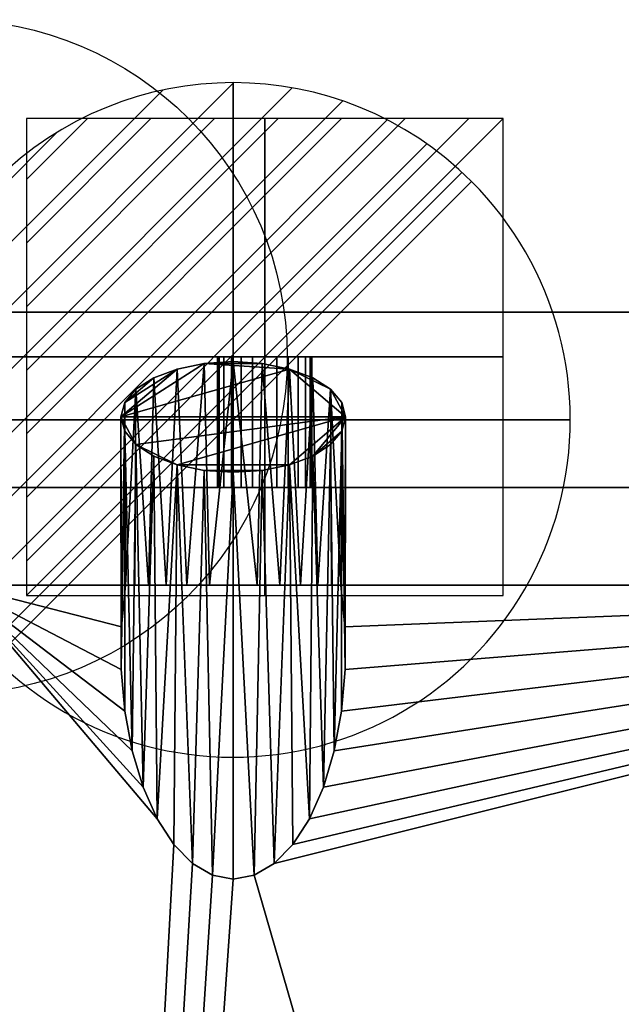
# Model space of a CAD drawing. Units: millimetres. Extents: x 475 to 2121, y -1884 to -16.
# Drawn here: x 565 to 699, y -235 to -16 of the extents above; entities that cross this region are included whole.
import ezdxf

# ---------------------------------------------------------------- set-up
doc = ezdxf.new("R2010")
doc.units = ezdxf.units.MM
for name, color, linetype in [('PQ_200_2D', 1, 'Continuous'), ('PQ_200_3D', 1, 'Continuous'), ('PQ_CON_DRAIN_INT', 7, 'Continuous'), ('PQ_CON_ELECTRICITY_INT', 7, 'Continuous')]:
    doc.layers.add(name, color=color, linetype=linetype)
doc.layers.add('PQ_CON_COLDWATER_INT', color=7, linetype='Continuous', lineweight=25)

# ---------------------------------------------------------------- blocks, each defined once
blk = doc.blocks.new('*X2')
at = {"color": 0}
for p, q in [((286.774344, 2204.447934), (296.618251, 2214.291842)), ((286.774344, 2205.862148), (295.204037, 2214.291842)), ((286.774344, 2207.276361), (293.789824, 2214.291842)), ((286.774344, 2208.690575), (292.37561, 2214.291842)), ((286.774344, 2210.104788), (290.961397, 2214.291842)), ((286.774344, 2211.519002), (289.547183, 2214.291842)), ((286.774344, 2212.933216), (288.13297, 2214.291842))]:
    blk.add_line(p, q, dxfattribs=at)
blk = doc.blocks.new('ELECTRICITY')
for p, q in [((2.1213, 2.1213), (-2.1213, 2.1213)), ((-2.1213, 2.1213), (-2.1213, -2.1213)), ((-2.1213, -2.1213), (2.1213, 2.1213)), ((2.1213, -2.1213), (2.1213, 2.1213)), ((-2.1213, -2.1213), (2.1213, -2.1213))]:
    blk.add_line(p, q)
at = {"extrusion": (-1, 0, 0)}
for p, q in [((0, -2.1213, 2.1213), (0, 2.1213, 2.1213)), ((0, 2.1213, -2.1213), (0, -2.1213, -2.1213)), ((0, 2.1213, 2.1213), (0, 2.1213, -2.1213)), ((0, 2.1213, -2.1213), (0, -2.1213, 2.1213)), ((0, -2.1213, -2.1213), (0, -2.1213, 2.1213))]:
    blk.add_line(p, q, dxfattribs=at)
at = {"extrusion": (0, -1, 0)}
for p, q in [((2.1213, 0, 2.1213), (-2.1213, 0, 2.1213)), ((-2.1213, 0, -2.1213), (2.1213, 0, -2.1213)), ((-2.1213, 0, 2.1213), (-2.1213, 0, -2.1213)), ((-2.1213, 0, -2.1213), (2.1213, 0, 2.1213)), ((2.1213, 0, -2.1213), (2.1213, 0, 2.1213))]:
    blk.add_line(p, q, dxfattribs=at)
at = {"xscale": 0.4000000000000909, "yscale": 0.4000000000000909, "zscale": 0.4000000000000909}
blk.add_blockref('*X2', (-116.8311, -883.5954), dxfattribs=at)
at = {"extrusion": (-1, 0, 0), "xscale": 0.3999999999999773, "yscale": 0.3999999999999773, "zscale": 0.3999999999999773}
blk.add_blockref('*X2', (-116.8311, -883.5954), dxfattribs=at)
at = {"extrusion": (0, -1, 0), "xscale": 0.4000000000000909, "yscale": 0.4000000000000909, "zscale": 0.4000000000000909}
blk.add_blockref('*X2', (-116.8311, -883.5954), dxfattribs=at)
blk = doc.blocks.new('coldwater')
blk.add_circle((0, 0), 3)
at = {"extrusion": (-1, 0, 0)}
blk.add_circle((0, 0), 3, dxfattribs=at)
at = {"extrusion": (0, -1, 0)}
blk.add_circle((0, 0), 3, dxfattribs=at)
blk = doc.blocks.new('*X4')
at = {"color": 0}
for p, q in [((313.993, 2209.039), (321.505, 2216.552)), ((314.108, 2207.74), (322.804, 2216.436)), ((314.158, 2210.619), (319.926, 2216.386)), ((314.399, 2206.617), (323.928, 2216.145)), ((314.821, 2205.625), (324.919, 2215.723)), ((315.101, 2212.976), (317.568, 2215.443)), ((315.354, 2204.743), (325.801, 2215.191)), ((315.985, 2203.96), (326.584, 2214.559))]:
    blk.add_line(p, q, dxfattribs=at)
blk = doc.blocks.new('drain')
blk.add_line((-2.1213, -2.1213), (2.1213, 2.1213))
at = {"extrusion": (-1, 0, 0)}
blk.add_line((0, 2.1213, -2.1213), (0, -2.1213, 2.1213), dxfattribs=at)
at = {"extrusion": (0, -1, 0)}
blk.add_line((-2.1213, 0, -2.1213), (2.1213, 0, 2.1213), dxfattribs=at)
at = {"extrusion": (-1, 0, 0)}
for start, end in [(45, 225), (225, 45)]:
    blk.add_arc((0, 0), 3, start, end, dxfattribs=at)
for start, end in [(45, 225), (225, 45)]:
    blk.add_arc((0, 0), 3, start, end)
at = {"extrusion": (0, -1, 0)}
for start, end in [(45, 225), (225, 45)]:
    blk.add_arc((0, 0), 3, start, end, dxfattribs=at)
at = {"xscale": 0.4000000000000909, "yscale": 0.4000000000000909, "zscale": 0.4000000000000909}
blk.add_blockref('*X4', (-128.5971, -883.6206), dxfattribs=at)
at = {"extrusion": (-1, 0, 0), "xscale": 0.3999999999999773, "yscale": 0.3999999999999773, "zscale": 0.3999999999999773}
blk.add_blockref('*X4', (-128.5971, -883.6206), dxfattribs=at)
at = {"extrusion": (0, -1, 0), "xscale": 0.4000000000000909, "yscale": 0.4000000000000909, "zscale": 0.4000000000000909}
blk.add_blockref('*X4', (-128.5971, -883.6206), dxfattribs=at)

msp = doc.modelspace()

# ---------------------------------------------------------------- linework, layer by layer
at = {"layer": 'PQ_200_2D'}
for p, q in [((815, -81), (515, -81)), ((500, -120), (1662, -120))]:
    msp.add_line(p, q, dxfattribs=at)

# ---------------------------------------------------------------- block references
at = {"layer": 'PQ_CON_COLDWATER_INT', "xscale": 25, "yscale": 25, "zscale": 25}
msp.add_blockref('coldwater', (550, -91), dxfattribs=at)
msp.add_blockref('coldwater', (550, -91), dxfattribs=at)
at = {"layer": 'PQ_CON_DRAIN_INT', "xscale": 25, "yscale": 25, "zscale": 25}
msp.add_blockref('drain', (613, -105), dxfattribs=at)
at = {"layer": 'PQ_CON_ELECTRICITY_INT', "xscale": 25, "yscale": 25, "zscale": 25}
msp.add_blockref('ELECTRICITY', (620, -91), dxfattribs=at)

# ---------------------------------------------------------------- meshes
at = {"layer": 'PQ_200_3D'}
mesh = msp.add_polyface(dxfattribs=at)
corners = [(815, -120, 1379), (515, -120, 1379), (515, -81, 1379), (815, -81, 1379)]
mesh.append_faces([[corners[k] for k in face] for face in [(0, 1, 2, 3)]])
mesh = msp.add_polyface(dxfattribs=at)
corners = [(815, -81, 1379), (515, -81, 1379), (515, -81, 1779), (815, -81, 1779)]
mesh.append_faces([[corners[k] for k in face] for face in [(0, 1, 2, 3)]])
mesh = msp.add_polyface(dxfattribs=at)
corners = [(815, -81, 1779), (515, -81, 1779), (515, -120, 1779), (815, -120, 1779)]
mesh.append_faces([[corners[k] for k in face] for face in [(0, 1, 2, 3)]])
mesh = msp.add_polyface(dxfattribs=at)
corners = [(536.02, -91, 255), (536.49, -91, 258.62), (537.89, -91, 261.99), (540.11, -91, 264.89), (543.01, -91, 267.11), (546.38, -91, 268.51), (550, -91, 268.98), (553.62, -91, 268.51), (556.99, -91, 267.11), (559.89, -91, 264.89), (562.11, -91, 261.99), (563.51, -91, 258.62), (563.98, -91, 255), (563.51, -91, 251.38), (562.11, -91, 248.01), (559.89, -91, 245.11), (556.99, -91, 242.89), (553.62, -91, 241.49), (550, -91, 241.02), (546.38, -91, 241.49), (543.01, -91, 242.89), (540.11, -91, 245.11), (537.89, -91, 248.01), (536.49, -91, 251.38), (536, -91, 330), (536.48, -91, 333.62), (537.88, -91, 337), (540.1, -91, 339.9), (543, -91, 342.12), (546.38, -91, 343.52), (550, -91, 344), (553.62, -91, 343.52), (557, -91, 342.12), (559.9, -91, 339.9), (562.12, -91, 337), (563.52, -91, 333.62), (564, -91, 330), (563.52, -91, 326.38), (562.12, -91, 323), (559.9, -91, 320.1), (557, -91, 317.88), (553.62, -91, 316.48), (550, -91, 316), (546.38, -91, 316.48), (543, -91, 317.88), (540.1, -91, 320.1), (537.88, -91, 323), (536.48, -91, 326.38), (609.5, -91, 258), (609.86, -91, 260.72), (610.91, -91, 263.25), (612.58, -91, 265.42), (614.75, -91, 267.09), (617.28, -91, 268.14), (620, -91, 268.5), (622.72, -91, 268.14), (625.25, -91, 267.09), (627.42, -91, 265.42), (629.09, -91, 263.25), (630.14, -91, 260.72), (630.5, -91, 258), (630.14, -91, 255.28), (629.09, -91, 252.75), (627.42, -91, 250.58), (625.25, -91, 248.91), (622.72, -91, 247.86), (620, -91, 247.5), (617.28, -91, 247.86), (614.75, -91, 248.91), (612.58, -91, 250.58), (610.91, -91, 252.75), (609.86, -91, 255.28)]
mesh.append_faces([[corners[k] for k in face] for face in [(4, 2, 3), (35, 33, 34), (41, 39, 40), (62, 60, 61)]], dxfattribs={"vtx0": -1})
mesh.append_faces([[corners[k] for k in face] for face in [(11, 1, 9, 10), (31, 35, 30)]], dxfattribs={"vtx0": -1, "vtx1": -1})
mesh.append_faces([[corners[k] for k in face] for face in [(2, 6, 9, 1), (24, 27, 45), (63, 57, 60, 62), (48, 51, 69)]], dxfattribs={"vtx0": -1, "vtx1": -1, "vtx2": -1})
mesh.append_faces([[corners[k] for k in face] for face in [(35, 45, 27, 30)]], dxfattribs={"vtx0": -1, "vtx1": -1, "vtx2": -1, "vtx3": -1})
mesh.append_faces([[corners[k] for k in face] for face in [(15, 18, 22, 23), (69, 57, 63, 64)]], dxfattribs={"vtx0": -1, "vtx1": -1, "vtx3": -1})
mesh.append_faces([[corners[k] for k in face] for face in [(23, 12, 13)]], dxfattribs={"vtx0": -1, "vtx2": -1})
mesh.append_faces([[corners[k] for k in face] for face in [(1, 11, 12, 23), (37, 41, 42, 45), (51, 56, 57, 69)]], dxfattribs={"vtx0": -1, "vtx2": -1, "vtx3": -1})
mesh.append_faces([[corners[k] for k in face] for face in [(17, 18, 15, 16), (0, 1, 23), (19, 20, 18), (50, 51, 48, 49)]], dxfattribs={"vtx1": -1})
mesh.append_faces([[corners[k] for k in face] for face in [(7, 8, 9, 6), (46, 47, 24, 45), (43, 44, 45, 42), (58, 59, 60, 57), (70, 71, 48, 69), (67, 68, 69, 66)]], dxfattribs={"vtx2": -1})
mesh.append_faces([[corners[k] for k in face] for face in [(4, 5, 6, 2), (13, 14, 15, 23), (20, 21, 22, 18), (31, 32, 33, 35), (35, 36, 37, 45), (37, 38, 39, 41), (54, 55, 56, 51), (64, 65, 66, 69)]], dxfattribs={"vtx2": -1, "vtx3": -1})
mesh.append_faces([[corners[k] for k in face] for face in [(27, 28, 29, 30), (24, 25, 26, 27), (51, 52, 53, 54)]], dxfattribs={"vtx3": -1})
mesh = msp.add_polyface(dxfattribs=at)
corners = [(630.5, -91, 258), (630.14, -91, 260.72), (629.09, -91, 263.25), (627.42, -91, 265.42), (625.25, -91, 267.09), (622.72, -91, 268.14), (620, -91, 268.5), (617.28, -91, 268.14), (614.75, -91, 267.09), (612.58, -91, 265.42), (610.91, -91, 263.25), (609.86, -91, 260.72), (609.5, -91, 258), (609.5, -120, 258), (609.86, -120, 260.72), (610.91, -120, 263.25), (612.58, -120, 265.42), (614.75, -120, 267.09), (617.28, -120, 268.14), (620, -120, 268.5), (622.72, -120, 268.14), (625.25, -120, 267.09), (627.42, -120, 265.42), (629.09, -120, 263.25), (630.14, -120, 260.72), (630.5, -120, 258)]
mesh.append_faces([[corners[k] for k in face] for face in [(13, 14, 11, 12), (0, 1, 24, 25)]], dxfattribs={"vtx1": -1})
mesh.append_faces([[corners[k] for k in face] for face in [(14, 15, 10, 11), (16, 17, 8, 9), (15, 16, 9, 10), (17, 18, 7, 8), (6, 7, 18, 19), (19, 20, 5, 6), (20, 21, 4, 5), (22, 23, 2, 3), (21, 22, 3, 4), (23, 24, 1, 2)]], dxfattribs={"vtx1": -1, "vtx3": -1})
mesh = msp.add_polyface(dxfattribs=at)
corners = [(609.5, -91, 258), (609.86, -91, 255.28), (610.91, -91, 252.75), (612.58, -91, 250.58), (614.75, -91, 248.91), (617.28, -91, 247.86), (620, -91, 247.5), (622.72, -91, 247.86), (625.25, -91, 248.91), (627.42, -91, 250.58), (629.09, -91, 252.75), (630.14, -91, 255.28), (630.5, -91, 258), (630.5, -120, 258), (630.14, -120, 255.28), (629.09, -120, 252.75), (627.42, -120, 250.58), (625.25, -120, 248.91), (622.72, -120, 247.86), (620, -120, 247.5), (617.28, -120, 247.86), (614.75, -120, 248.91), (612.58, -120, 250.58), (610.91, -120, 252.75), (609.86, -120, 255.28), (609.5, -120, 258)]
mesh.append_faces([[corners[k] for k in face] for face in [(13, 14, 11, 12), (0, 1, 24, 25)]], dxfattribs={"vtx1": -1})
mesh.append_faces([[corners[k] for k in face] for face in [(14, 15, 10, 11), (16, 17, 8, 9), (15, 16, 9, 10), (17, 18, 7, 8), (6, 7, 18, 19), (19, 20, 5, 6), (20, 21, 4, 5), (22, 23, 2, 3), (21, 22, 3, 4), (23, 24, 1, 2)]], dxfattribs={"vtx1": -1, "vtx3": -1})
mesh = msp.add_polyface(dxfattribs=at)
corners = [(613, -92.04, 100.92), (619.47, -92.46, 100.18), (625.5, -93.69, 98), (630.68, -95.64, 94.54), (634.65, -98.19, 90.03), (637.15, -101.15, 84.78), (638, -104.34, 79.15), (637.15, -107.52, 73.52), (634.65, -110.48, 68.27), (630.68, -113.03, 63.76), (625.5, -114.98, 60.3), (619.47, -116.21, 58.13), (613, -116.63, 57.38), (606.53, -116.21, 58.13), (600.5, -114.98, 60.3), (595.32, -113.03, 63.76), (591.35, -110.48, 68.27), (588.85, -107.52, 73.52), (588, -104.34, 79.15), (588.85, -101.15, 84.78), (591.35, -98.19, 90.03), (595.32, -95.64, 94.54), (600.5, -93.69, 98), (606.53, -92.46, 100.18)]
mesh.append_faces([[corners[k] for k in face] for face in [(13, 11, 12)]], dxfattribs={"vtx0": -1})
mesh.append_faces([[corners[k] for k in face] for face in [(22, 19, 21), (19, 22, 18), (2, 23, 1)]], dxfattribs={"vtx0": -1, "vtx1": -1})
mesh.append_faces([[corners[k] for k in face] for face in [(16, 18, 6), (18, 23, 2), (6, 14, 16), (10, 14, 6), (2, 4, 6), (18, 2, 6)]], dxfattribs={"vtx0": -1, "vtx1": -1, "vtx2": -1})
mesh.append_faces([[corners[k] for k in face] for face in [(11, 13, 14, 10), (6, 9, 10), (9, 6, 7)]], dxfattribs={"vtx0": -1, "vtx2": -1})
mesh.append_faces([[corners[k] for k in face] for face in [(15, 16, 14), (20, 21, 19), (0, 1, 23), (3, 4, 2), (5, 6, 4)]], dxfattribs={"vtx1": -1})
mesh.append_faces([[corners[k] for k in face] for face in [(22, 23, 18)]], dxfattribs={"vtx1": -1, "vtx2": -1})
mesh.append_faces([[corners[k] for k in face] for face in [(16, 17, 18), (7, 8, 9)]], dxfattribs={"vtx2": -1})
mesh = msp.add_polyface(dxfattribs=at)
corners = [(613, -92.04, 100.92), (606.53, -92.46, 100.18), (600.5, -93.69, 98), (595.32, -95.64, 94.54), (591.35, -98.19, 90.03), (588.85, -101.15, 84.78), (588, -104.34, 79.15), (588.85, -107.52, 73.52), (591.35, -110.48, 68.27), (595.32, -113.03, 63.76), (600.5, -114.98, 60.3), (606.53, -116.21, 58.13), (613, -116.63, 57.38), (613, -207.11, 108.5), (608.37, -206.24, 108.5), (603.91, -203.63, 108.5), (599.76, -199.4, 108.5), (596.06, -193.67, 108.5), (592.95, -186.66, 108.5), (590.54, -178.59, 108.5), (588.89, -169.76, 108.5), (588.08, -160.46, 108.5), (588.14, -151.01, 108.5), (589.04, -141.75, 108.5), (591.1, -141.75, 114.14), (594.16, -141.75, 119.15), (598.06, -141.75, 123.31), (602.65, -141.75, 126.42), (607.7, -141.75, 128.35), (613, -141.75, 129)]
mesh.append_faces([[corners[k] for k in face] for face in [(0, 28, 29)]], dxfattribs={"vtx0": -1})
mesh.append_faces([[corners[k] for k in face] for face in [(15, 11, 14), (16, 10, 15), (11, 15, 10), (8, 19, 7), (20, 7, 19), (26, 3, 25), (24, 4, 23), (22, 6, 21)]], dxfattribs={"vtx0": -1, "vtx1": -1})
mesh.append_faces([[corners[k] for k in face] for face in [(10, 16, 17), (8, 18, 19), (21, 6, 7), (4, 24, 25), (2, 26, 27), (22, 5, 6), (5, 22, 23), (25, 3, 4), (26, 2, 3), (28, 0, 1)]], dxfattribs={"vtx0": -1, "vtx2": -1})
mesh.append_faces([[corners[k] for k in face] for face in [(17, 18, 9), (9, 10, 17), (11, 12, 14), (20, 21, 7), (8, 9, 18), (27, 28, 1), (4, 5, 23), (1, 2, 27)]], dxfattribs={"vtx1": -1, "vtx2": -1})
mesh.append_faces([[corners[k] for k in face] for face in [(12, 13, 14)]], dxfattribs={"vtx2": -1})
mesh = msp.add_polyface(dxfattribs=at)
corners = [(613, -116.63, 57.38), (619.47, -116.21, 58.13), (625.5, -114.98, 60.3), (630.68, -113.03, 63.76), (634.65, -110.48, 68.27), (637.15, -107.52, 73.52), (638, -104.34, 79.15), (637.15, -101.15, 84.78), (634.65, -98.19, 90.03), (630.68, -95.64, 94.54), (625.5, -93.69, 98), (619.47, -92.46, 100.18), (613, -92.04, 100.92), (613, -141.75, 129), (618.3, -141.75, 128.35), (623.35, -141.75, 126.42), (627.94, -141.75, 123.31), (631.84, -141.75, 119.15), (634.9, -141.75, 114.14), (636.96, -141.75, 108.5), (637.86, -151.01, 108.5), (637.92, -160.46, 108.5), (637.11, -169.76, 108.5), (635.46, -178.59, 108.5), (633.05, -186.66, 108.5), (629.94, -193.67, 108.5), (626.24, -199.4, 108.5), (622.09, -203.63, 108.5), (617.63, -206.24, 108.5), (613, -207.11, 108.5)]
mesh.append_faces([[corners[k] for k in face] for face in [(15, 11, 14), (11, 15, 10), (8, 19, 7), (24, 4, 23), (25, 3, 24), (26, 2, 25)]], dxfattribs={"vtx0": -1, "vtx1": -1})
mesh.append_faces([[corners[k] for k in face] for face in [(8, 17, 18), (7, 19, 20), (20, 6, 7), (2, 26, 27), (5, 22, 23), (21, 5, 6), (24, 3, 4), (25, 2, 3), (28, 0, 1)]], dxfattribs={"vtx0": -1, "vtx2": -1})
mesh.append_faces([[corners[k] for k in face] for face in [(29, 0, 28)]], dxfattribs={"vtx1": -1})
mesh.append_faces([[corners[k] for k in face] for face in [(16, 17, 9), (15, 16, 10), (9, 10, 16), (11, 12, 14), (8, 9, 17), (18, 19, 8), (20, 21, 6), (27, 28, 1), (21, 22, 5), (4, 5, 23), (1, 2, 27)]], dxfattribs={"vtx1": -1, "vtx2": -1})
mesh.append_faces([[corners[k] for k in face] for face in [(12, 13, 14)]], dxfattribs={"vtx2": -1})
mesh = msp.add_polyface(dxfattribs=at)
corners = [(500, -1122, 150), (500, -120, 150), (1662, -120, 150), (1662, -1122, 150), (1592.19, -1122, 150), (1592.19, -1050, 150), (906.02, -1050, 150), (906.02, -1122, 150), (870, -1102.69, 150), (870, -141.75, 150), (552, -141.75, 150), (552, -1102.69, 150)]
mesh.append_faces([[corners[k] for k in face] for face in [(5, 2, 3, 4)]], dxfattribs={"vtx0": -1})
mesh.append_faces([[corners[k] for k in face] for face in [(5, 6, 9, 2)]], dxfattribs={"vtx1": -1, "vtx2": -1, "vtx3": -1})
mesh.append_faces([[corners[k] for k in face] for face in [(9, 10, 1, 2), (0, 1, 10, 11), (7, 0, 11, 8), (8, 9, 6, 7)]], dxfattribs={"vtx1": -1, "vtx3": -1})
mesh = msp.add_polyface(dxfattribs=at)
corners = [(1662, -120, 1794), (500, -120, 1794), (500, -1122, 1794), (839, -1122, 1794), (839, -1050, 1794), (1662, -1050, 1794)]
mesh.append_faces([[corners[k] for k in face] for face in [(2, 3, 4, 1)]], dxfattribs={"vtx2": -1})
mesh.append_faces([[corners[k] for k in face] for face in [(4, 5, 0, 1)]], dxfattribs={"vtx3": -1})
mesh = msp.add_polyface(dxfattribs=at)
corners = [(1662, -120, 150), (500, -120, 150), (500, -120, 1794), (1662, -120, 1794), (815, -120, 1379), (815, -120, 1779), (515, -120, 1779), (515, -120, 1379)]
mesh.append_faces([[corners[k] for k in face] for face in [(5, 3, 4)]], dxfattribs={"vtx0": -1, "vtx1": -1})
mesh.append_faces([[corners[k] for k in face] for face in [(2, 6, 7, 1), (1, 7, 4)]], dxfattribs={"vtx0": -1, "vtx2": -1})
mesh.append_faces([[corners[k] for k in face] for face in [(0, 1, 4, 3)]], dxfattribs={"vtx1": -1, "vtx2": -1})
mesh.append_faces([[corners[k] for k in face] for face in [(2, 3, 5, 6)]], dxfattribs={"vtx1": -1, "vtx3": -1})
mesh = msp.add_polyface(dxfattribs=at)
corners = [(536.02, -120, 255), (536.49, -120, 251.38), (537.89, -120, 248.01), (540.11, -120, 245.11), (543.01, -120, 242.89), (546.38, -120, 241.49), (550, -120, 241.02), (553.62, -120, 241.49), (556.99, -120, 242.89), (559.89, -120, 245.11), (562.11, -120, 248.01), (563.51, -120, 251.38), (563.98, -120, 255), (563.51, -120, 258.62), (562.11, -120, 261.99), (559.89, -120, 264.89), (556.99, -120, 267.11), (553.62, -120, 268.51), (550, -120, 268.98), (546.38, -120, 268.51), (543.01, -120, 267.11), (540.11, -120, 264.89), (537.89, -120, 261.99), (536.49, -120, 258.62), (536, -120, 330), (536.48, -120, 326.38), (537.88, -120, 323), (540.1, -120, 320.1), (543, -120, 317.88), (546.38, -120, 316.48), (550, -120, 316), (553.62, -120, 316.48), (557, -120, 317.88), (559.9, -120, 320.1), (562.12, -120, 323), (563.52, -120, 326.38), (564, -120, 330), (563.52, -120, 333.62), (562.12, -120, 337), (559.9, -120, 339.9), (557, -120, 342.12), (553.62, -120, 343.52), (550, -120, 344), (546.38, -120, 343.52), (543, -120, 342.12), (540.1, -120, 339.9), (537.88, -120, 337), (536.48, -120, 333.62), (609.5, -120, 258), (609.86, -120, 255.28), (610.91, -120, 252.75), (612.58, -120, 250.58), (614.75, -120, 248.91), (617.28, -120, 247.86), (620, -120, 247.5), (622.72, -120, 247.86), (625.25, -120, 248.91), (627.42, -120, 250.58), (629.09, -120, 252.75), (630.14, -120, 255.28), (630.5, -120, 258), (630.14, -120, 260.72), (629.09, -120, 263.25), (627.42, -120, 265.42), (625.25, -120, 267.09), (622.72, -120, 268.14), (620, -120, 268.5), (617.28, -120, 268.14), (614.75, -120, 267.09), (612.58, -120, 265.42), (610.91, -120, 263.25), (609.86, -120, 260.72)]
mesh.append_faces([[corners[k] for k in face] for face in [(9, 6, 7, 8), (4, 2, 3), (22, 20, 21), (33, 31, 32), (39, 37, 38), (24, 46, 47), (37, 35, 36), (60, 57, 58, 59), (48, 69, 70, 71)]], dxfattribs={"vtx0": -1})
mesh.append_faces([[corners[k] for k in face] for face in [(57, 63, 51, 56), (60, 63, 57)]], dxfattribs={"vtx0": -1, "vtx1": -1, "vtx2": -1})
mesh.append_faces([[corners[k] for k in face] for face in [(6, 9, 2, 4), (27, 35, 37, 45), (69, 48, 51, 63)]], dxfattribs={"vtx0": -1, "vtx1": -1, "vtx2": -1, "vtx3": -1})
mesh.append_faces([[corners[k] for k in face] for face in [(24, 27, 45, 46)]], dxfattribs={"vtx0": -1, "vtx1": -1, "vtx3": -1})
mesh.append_faces([[corners[k] for k in face] for face in [(69, 63, 64)]], dxfattribs={"vtx0": -1, "vtx2": -1})
mesh.append_faces([[corners[k] for k in face] for face in [(37, 41, 42, 45)]], dxfattribs={"vtx0": -1, "vtx2": -1, "vtx3": -1})
mesh.append_faces([[corners[k] for k in face] for face in [(1, 11, 12, 13)]], dxfattribs={"vtx0": -1, "vtx3": -1})
mesh.append_faces([[corners[k] for k in face] for face in [(1, 2, 9)]], dxfattribs={"vtx1": -1, "vtx2": -1})
mesh.append_faces([[corners[k] for k in face] for face in [(22, 23, 15, 18), (30, 31, 35, 27)]], dxfattribs={"vtx1": -1, "vtx2": -1, "vtx3": -1})
mesh.append_faces([[corners[k] for k in face] for face in [(4, 5, 6), (43, 44, 45, 42), (67, 68, 69, 66)]], dxfattribs={"vtx2": -1})
mesh.append_faces([[corners[k] for k in face] for face in [(9, 10, 11, 1), (23, 0, 1, 13), (13, 14, 15, 23), (18, 19, 20, 22), (33, 34, 35, 31), (39, 40, 41, 37), (54, 55, 56, 51), (64, 65, 66, 69)]], dxfattribs={"vtx2": -1, "vtx3": -1})
mesh.append_faces([[corners[k] for k in face] for face in [(15, 16, 17, 18), (27, 28, 29, 30), (24, 25, 26, 27), (51, 52, 53, 54), (48, 49, 50, 51), (60, 61, 62, 63)]], dxfattribs={"vtx3": -1})
mesh = msp.add_polyface(dxfattribs=at)
corners = [(870, -141.75, 108.5), (870, -1078.73, 108.5), (552, -1078.73, 108.5), (552, -141.75, 108.5), (589.04, -141.75, 108.5), (588.14, -151.01, 108.5), (588.08, -160.46, 108.5), (588.89, -169.76, 108.5), (590.54, -178.59, 108.5), (592.95, -186.66, 108.5), (596.06, -193.67, 108.5), (599.76, -199.4, 108.5), (603.91, -203.63, 108.5), (608.37, -206.24, 108.5), (613, -207.11, 108.5), (617.63, -206.24, 108.5), (622.09, -203.63, 108.5), (626.24, -199.4, 108.5), (629.94, -193.67, 108.5), (633.05, -186.66, 108.5), (635.46, -178.59, 108.5), (637.11, -169.76, 108.5), (637.92, -160.46, 108.5), (637.86, -151.01, 108.5), (636.96, -141.75, 108.5)]
mesh.append_faces([[corners[k] for k in face] for face in [(0, 23, 24), (5, 3, 4)]], dxfattribs={"vtx0": -1})
mesh.append_faces([[corners[k] for k in face] for face in [(18, 0, 17), (22, 0, 21)]], dxfattribs={"vtx0": -1, "vtx1": -1})
mesh.append_faces([[corners[k] for k in face] for face in [(0, 18, 19), (15, 1, 2, 14), (0, 22, 23), (0, 19, 20), (3, 10, 11, 2), (2, 11, 12), (3, 5, 6)]], dxfattribs={"vtx0": -1, "vtx2": -1})
mesh.append_faces([[corners[k] for k in face] for face in [(16, 17, 0), (20, 21, 0), (13, 14, 2), (12, 13, 2), (8, 9, 3), (6, 7, 3), (7, 8, 3), (9, 10, 3)]], dxfattribs={"vtx1": -1, "vtx2": -1})
mesh.append_faces([[corners[k] for k in face] for face in [(15, 16, 0, 1)]], dxfattribs={"vtx1": -1, "vtx3": -1})
mesh = msp.add_polyface(dxfattribs=at)
corners = [(870, -141.75, 150), (870, -141.75, 108.5), (636.96, -141.75, 108.5), (634.9, -141.75, 114.14), (631.84, -141.75, 119.15), (627.94, -141.75, 123.31), (623.35, -141.75, 126.42), (618.3, -141.75, 128.35), (613, -141.75, 129), (607.7, -141.75, 128.35), (602.65, -141.75, 126.42), (598.06, -141.75, 123.31), (594.16, -141.75, 119.15), (591.1, -141.75, 114.14), (589.04, -141.75, 108.5), (552, -141.75, 108.5), (552, -141.75, 150)]
mesh.append_faces([[corners[k] for k in face] for face in [(5, 0, 4), (10, 16, 9)]], dxfattribs={"vtx0": -1, "vtx1": -1})
mesh.append_faces([[corners[k] for k in face] for face in [(0, 3, 4), (0, 5, 6), (16, 12, 13, 15), (16, 11, 12)]], dxfattribs={"vtx0": -1, "vtx2": -1})
mesh.append_faces([[corners[k] for k in face] for face in [(14, 15, 13)]], dxfattribs={"vtx1": -1})
mesh.append_faces([[corners[k] for k in face] for face in [(6, 7, 0), (8, 9, 16), (10, 11, 16)]], dxfattribs={"vtx1": -1, "vtx2": -1})
mesh.append_faces([[corners[k] for k in face] for face in [(16, 0, 7, 8)]], dxfattribs={"vtx1": -1, "vtx3": -1})
mesh.append_faces([[corners[k] for k in face] for face in [(0, 1, 2, 3)]], dxfattribs={"vtx3": -1})
mesh = msp.add_polyface(dxfattribs=at)
corners = [(790, -208, 1794), (788.98, -215.76, 1794), (785.98, -223, 1794), (781.21, -229.21, 1794), (775, -233.98, 1794), (767.76, -236.98, 1794), (760, -238, 1794), (752.24, -236.98, 1794), (745, -233.98, 1794), (738.79, -229.21, 1794), (734.02, -223, 1794), (731.02, -215.76, 1794), (730, -208, 1794), (731.02, -200.24, 1794), (734.02, -193, 1794), (738.79, -186.79, 1794), (745, -182.02, 1794), (752.24, -179.02, 1794), (760, -178, 1794), (767.76, -179.02, 1794), (775, -182.02, 1794), (781.21, -186.79, 1794), (785.98, -193, 1794), (788.98, -200.24, 1794), (788.5, -208, 1794), (787.53, -200.62, 1794), (784.68, -193.75, 1794), (780.15, -187.85, 1794), (774.25, -183.32, 1794), (767.38, -180.47, 1794), (760, -179.5, 1794), (752.62, -180.47, 1794), (745.75, -183.32, 1794), (739.85, -187.85, 1794), (735.32, -193.75, 1794), (732.47, -200.62, 1794), (731.5, -208, 1794), (732.47, -215.38, 1794), (735.32, -222.25, 1794), (739.85, -228.15, 1794), (745.75, -232.68, 1794), (752.62, -235.53, 1794), (760, -236.5, 1794), (767.38, -235.53, 1794), (774.25, -232.68, 1794), (780.15, -228.15, 1794), (784.68, -222.25, 1794), (787.53, -215.38, 1794), (733, -657, 1794), (731.98, -664.76, 1794), (728.98, -672, 1794), (724.21, -678.21, 1794), (718, -682.98, 1794), (710.76, -685.98, 1794), (703, -687, 1794), (695.24, -685.98, 1794), (688, -682.98, 1794), (681.79, -678.21, 1794), (677.02, -672, 1794), (674.02, -664.76, 1794), (673, -657, 1794), (674.02, -649.24, 1794), (677.02, -642, 1794), (681.79, -635.79, 1794), (688, -631.02, 1794), (695.24, -628.02, 1794), (703, -627, 1794), (710.76, -628.02, 1794), (718, -631.02, 1794), (724.21, -635.79, 1794), (728.98, -642, 1794), (731.98, -649.24, 1794), (731, -657, 1794), (730.05, -649.75, 1794), (727.25, -643, 1794), (722.8, -637.2, 1794), (717, -632.75, 1794), (710.25, -629.95, 1794), (703, -629, 1794), (695.75, -629.95, 1794), (689, -632.75, 1794), (683.2, -637.2, 1794), (678.75, -643, 1794), (675.95, -649.75, 1794), (675, -657, 1794), (675.95, -664.25, 1794), (678.75, -671, 1794), (683.2, -676.8, 1794), (689, -681.25, 1794), (695.75, -684.05, 1794), (703, -685, 1794), (710.25, -684.05, 1794), (717, -681.25, 1794), (722.8, -676.8, 1794), (727.25, -671, 1794), (730.05, -664.25, 1794)]
mesh.append_faces([[corners[k] for k in face] for face in [(40, 8, 9, 39), (39, 9, 10, 38), (41, 7, 8, 40), (7, 41, 42), (37, 11, 12, 36), (38, 10, 11, 37), (5, 42, 43), (1, 47, 24, 0), (30, 18, 19, 29), (23, 25, 26, 22), (22, 26, 27, 21), (0, 24, 25, 23), (20, 28, 29, 19), (21, 27, 28, 20), (88, 56, 57, 87), (87, 57, 58, 86), (89, 55, 56, 88), (55, 89, 90), (85, 59, 60, 84), (84, 60, 61, 83), (86, 58, 59, 85), (53, 90, 91), (78, 66, 67, 77), (71, 73, 74, 70), (70, 74, 75, 69), (48, 72, 73, 71), (68, 76, 77, 67), (69, 75, 76, 68)]], dxfattribs={"vtx0": -1, "vtx2": -1})
mesh.append_faces([[corners[k] for k in face] for face in [(42, 5, 6, 7), (90, 53, 54, 55)]], dxfattribs={"vtx0": -1, "vtx3": -1})
mesh.append_faces([[corners[k] for k in face] for face in [(35, 36, 12, 13), (4, 5, 43, 44), (3, 4, 44, 45), (2, 3, 45, 46), (1, 2, 46, 47), (34, 35, 13, 14), (33, 34, 14, 15), (32, 33, 15, 16), (31, 32, 16, 17), (30, 31, 17, 18), (52, 53, 91, 92), (51, 52, 92, 93), (50, 51, 93, 94), (49, 50, 94, 95), (48, 49, 95, 72), (82, 83, 61, 62), (81, 82, 62, 63), (80, 81, 63, 64), (79, 80, 64, 65), (78, 79, 65, 66)]], dxfattribs={"vtx1": -1, "vtx3": -1})

doc.saveas('drawing.dxf')
